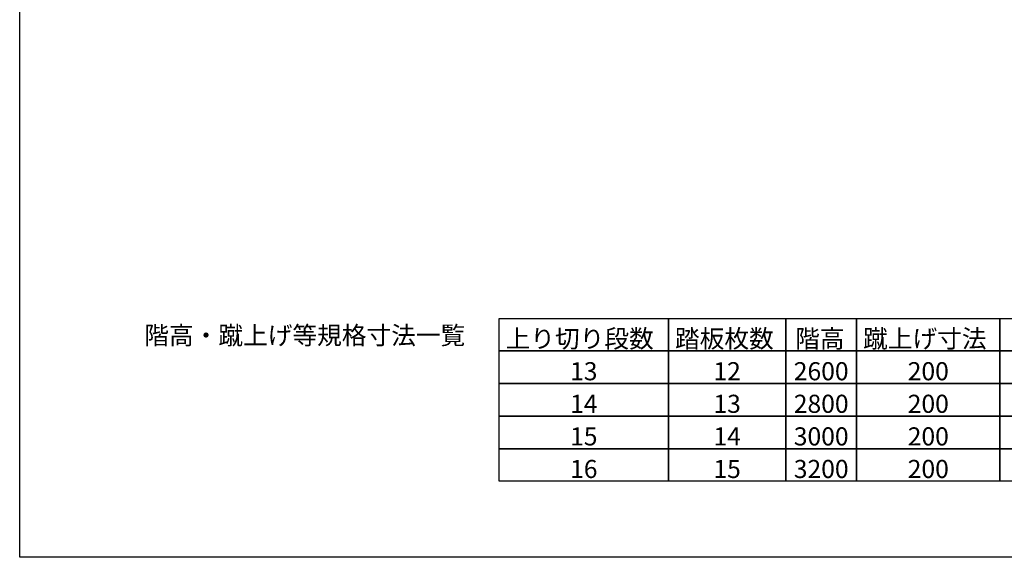
# Model space of a CAD drawing. Extents: x 0 to 11040, y 0 to 16246.
# Drawn here: x 0 to 5441, y 0 to 2970 of the extents above; entities that cross this region are included whole.
import ezdxf
from ezdxf.enums import TextEntityAlignment as Align

# ---------------------------------------------------------------- set-up
doc = ezdxf.new("R2010")
doc.units = 0
doc.header["$LTSCALE"] = 5
doc.layers.add('USER1', color=3, linetype='CONTINUOUS')
doc.layers.add('YKK_ZWAK', color=7, linetype='CONTINUOUS')
doc.styles.get("Standard").update_dxf_attribs({"font": 'txt', "bigfont": 'EXTFONT'})

msp = doc.modelspace()

# ---------------------------------------------------------------- linework, layer by layer
at = {"layer": 'USER1'}
for p, q in [((2649, 1320), (3585, 1320)), ((2649, 1140), (2649, 1320)), ((3585, 1320), (4233, 1320)), ((3585, 1140), (3585, 1320)), ((3585, 1320), (3585, 1140)), ((4233, 1320), (4233, 1140)), ((4233, 1320), (4624.5, 1320)), ((4233, 1140), (4233, 1320)), ((4624.5, 1320), (5416.5, 1320)), ((4624.5, 1140), (4624.5, 1320)), ((4624.5, 1320), (4624.5, 1140)), ((5416.5, 1320), (5808, 1320)), ((5416.5, 1140), (5416.5, 1320)), ((5416.5, 1320), (5416.5, 1140)), ((2649, 1140), (3585, 1140)), ((2649, 960), (2649, 1140)), ((3585, 1140), (2649, 1140)), ((3585, 1140), (4233, 1140)), ((3585, 960), (3585, 1140)), ((4233, 1140), (3585, 1140)), ((3585, 1140), (3585, 960)), ((4233, 1140), (4233, 960)), ((4233, 1140), (4624.5, 1140)), ((4233, 960), (4233, 1140)), ((4624.5, 1140), (4233, 1140)), ((4624.5, 1140), (5416.5, 1140)), ((4624.5, 960), (4624.5, 1140)), ((5416.5, 1140), (4624.5, 1140)), ((4624.5, 1140), (4624.5, 960)), ((5416.5, 1140), (5808, 1140)), ((5416.5, 960), (5416.5, 1140)), ((5808, 1140), (5416.5, 1140)), ((5416.5, 1140), (5416.5, 960)), ((3585, 960), (2649, 960)), ((2649, 960), (3585, 960)), ((2649, 780), (2649, 960)), ((3585, 960), (4233, 960)), ((3585, 780), (3585, 960)), ((4233, 960), (3585, 960)), ((3585, 960), (3585, 780)), ((4233, 960), (4233, 780)), ((4624.5, 960), (4233, 960)), ((4233, 960), (4624.5, 960)), ((4233, 780), (4233, 960)), ((4624.5, 960), (5416.5, 960)), ((4624.5, 780), (4624.5, 960)), ((5416.5, 960), (4624.5, 960)), ((4624.5, 960), (4624.5, 780)), ((5808, 960), (5416.5, 960)), ((5416.5, 960), (5808, 960)), ((5416.5, 780), (5416.5, 960)), ((5416.5, 960), (5416.5, 780)), ((3585, 780), (2649, 780)), ((2649, 780), (3585, 780)), ((2649, 600), (2649, 780)), ((4233, 780), (3585, 780)), ((3585, 780), (4233, 780)), ((3585, 600), (3585, 780)), ((3585, 780), (3585, 600)), ((4233, 780), (4233, 600)), ((4624.5, 780), (4233, 780)), ((4233, 780), (4624.5, 780)), ((4233, 600), (4233, 780)), ((4624.5, 780), (5416.5, 780)), ((4624.5, 600), (4624.5, 780)), ((5416.5, 780), (4624.5, 780)), ((4624.5, 780), (4624.5, 600)), ((5416.5, 780), (5808, 780)), ((5416.5, 600), (5416.5, 780)), ((5808, 780), (5416.5, 780)), ((5416.5, 780), (5416.5, 600)), ((2649, 600), (3585, 600)), ((2649, 420), (2649, 600)), ((3585, 600), (2649, 600)), ((3585, 600), (4233, 600)), ((3585, 420), (3585, 600)), ((4233, 600), (3585, 600)), ((3585, 600), (3585, 420)), ((4233, 600), (4233, 420)), ((4233, 600), (4624.5, 600)), ((4233, 420), (4233, 600)), ((4624.5, 600), (4233, 600)), ((4624.5, 600), (4624.5, 420)), ((4624.5, 600), (5416.5, 600)), ((4624.5, 420), (4624.5, 600)), ((5416.5, 600), (4624.5, 600)), ((5416.5, 600), (5808, 600)), ((5416.5, 420), (5416.5, 600)), ((5808, 600), (5416.5, 600)), ((5416.5, 600), (5416.5, 420)), ((3585, 420), (2649, 420)), ((4233, 420), (3585, 420)), ((4624.5, 420), (4233, 420)), ((5416.5, 420), (4624.5, 420)), ((5808, 420), (5416.5, 420))]:
    msp.add_line(p, q, dxfattribs=at)
at = {"layer": 'YKK_ZWAK'}
for p, q in [((0, 0), (0, 15720)), ((11040, 0), (0, 0))]:
    msp.add_line(p, q, dxfattribs=at)

# ---------------------------------------------------------------- texts
at = {"layer": 'USER1'}
for s, p in [('階高・蹴上げ等規格寸法一覧', (688.5, 1176)), ('上り切り段数', (2685, 1158)), ('踏板枚数', (3621, 1158)), ('階高', (4284.8, 1158)), ('蹴上げ寸法', (4660.5, 1158))]:
    msp.add_text(s, height=100, dxfattribs=at).set_placement(p)
for s, p in [('13', (3117, 978)), ('12', (3909, 978)), ('2600', (4428.8, 978)), ('200', (5020.5, 978)), ('14', (3117, 798)), ('13', (3909, 798)), ('2800', (4428.8, 798)), ('200', (5020.5, 798)), ('15', (3117, 618)), ('14', (3909, 618)), ('3000', (4428.8, 618)), ('200', (5020.5, 618)), ('16', (3117, 438)), ('15', (3909, 438)), ('3200', (4428.8, 438)), ('200', (5020.5, 438))]:
    msp.add_text(s, height=100, dxfattribs=at).set_placement(p, align=Align.CENTER)

doc.saveas('drawing.dxf')
